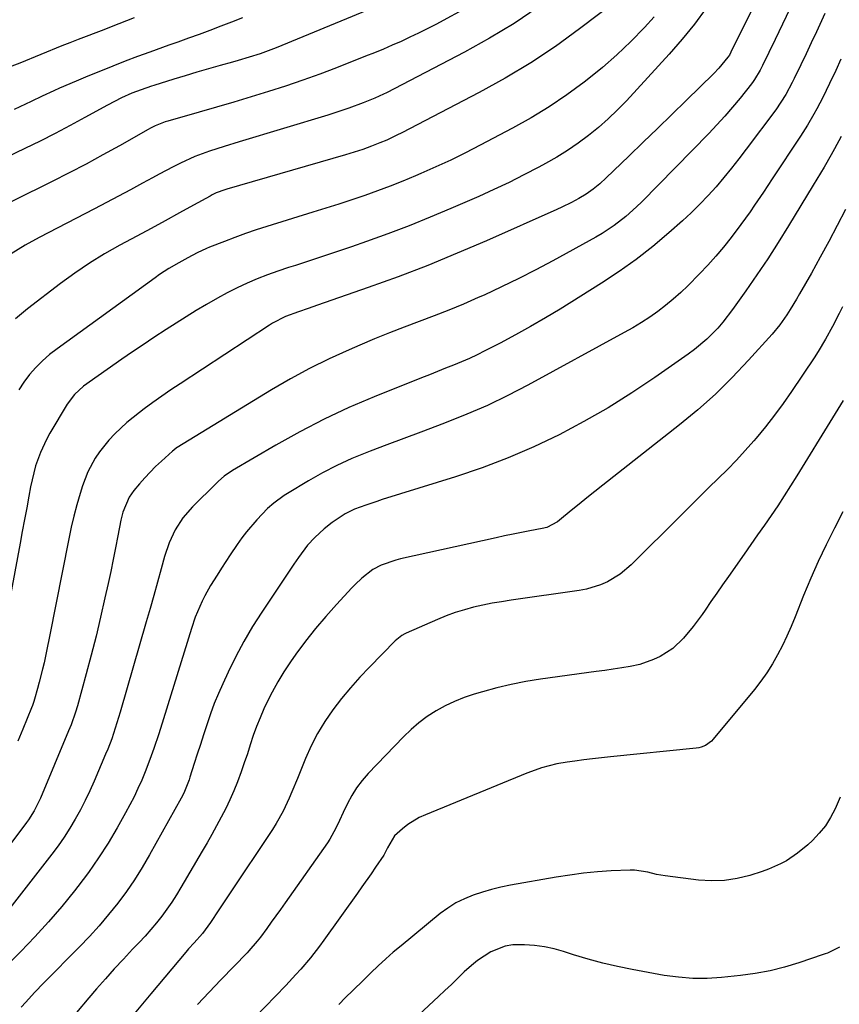
# Model space of a CAD drawing. Units: inches. Extents: x 1936727 to 1942050, y 384825 to 390163.
# Drawn here: x 1936931 to 1937181, y 385273 to 385574 of the extents above; entities that cross this region are included whole.
import ezdxf

# ---------------------------------------------------------------- set-up
doc = ezdxf.new("R2010")
doc.units = ezdxf.units.IN
doc.header["$MEASUREMENT"] = 0
doc.layers.add('7', color=7, linetype='Continuous')
doc.layers.add('8', color=7, linetype='Continuous')

msp = doc.modelspace()

# ---------------------------------------------------------------- linework, layer by layer
at = {"layer": '7', "color": 18}
for points in [[(1937157.33, 385582.1, 1934), (1937148.28, 385563.82, 1934), (1937147.79, 385562.91, 1934), (1937147.36, 385562.27, 1934), (1937144.63, 385559, 1934), (1937143.07, 385557.37, 1934), (1937134.63, 385549.1, 1934), (1937130.26, 385544.83, 1934), (1937125.87, 385540.57, 1934), (1937121.48, 385536.33, 1934), (1937117.07, 385532.1, 1934), (1937110.15, 385525.47, 1934), (1937108.21, 385523.7, 1934), (1937106.17, 385522.04, 1934), (1937104.04, 385520.52, 1934), (1937101.8, 385519.16, 1934), (1937099.65, 385518.01, 1934), (1937096.63, 385516.51, 1934), (1937095.09, 385515.81, 1934), (1937073.65, 385506.29, 1934), (1937064.72, 385502.46, 1934), (1937055.73, 385498.77, 1934), (1937046.66, 385495.31, 1934), (1937037.52, 385491.99, 1934), (1937022.06, 385486.59, 1934), (1937019.17, 385485.6, 1934), (1937016.26, 385484.64, 1934), (1937012.33, 385483.19, 1934), (1937008.36, 385481.11, 1934), (1937007.41, 385480.52, 1934), (1936980.11, 385462.66, 1934), (1936977.32, 385460.79, 1934), (1936974.55, 385458.89, 1934), (1936971.82, 385456.94, 1934), (1936969.12, 385454.95, 1934), (1936967.75, 385453.92, 1934), (1936963.86, 385450.79, 1934), (1936960.19, 385447.39, 1934), (1936958.36, 385445.46, 1934), (1936955.46, 385441.83, 1934), (1936954.16, 385439.9, 1934), (1936951.95, 385435.81, 1934), (1936950.3, 385431.46, 1934), (1936949.58, 385429.14, 1934), (1936948.59, 385425.72, 1934), (1936947.67, 385422.29, 1934), (1936946.86, 385418.84, 1934), (1936946.12, 385415.36, 1934), (1936940.25, 385385.51, 1934), (1936939.43, 385381.51, 1934), (1936938.57, 385377.53, 1934), (1936938.11, 385375.53, 1934), (1936937.12, 385371.6, 1934), (1936936.6, 385369.63, 1934), (1936935.7, 385366.38, 1934), (1936935.5, 385365.73, 1934), (1936935.04, 385364.43, 1934), (1936934.79, 385363.79, 1934), (1936932.09, 385357.21, 1934), (1936930.6, 385353.6, 1934)], [(1937068.68, 385577.94, 1944), (1937058.15, 385572.32, 1944), (1937055.54, 385570.97, 1944), (1937052.92, 385569.64, 1944), (1937050.26, 385568.37, 1944), (1937047.59, 385567.14, 1944), (1937044.9, 385565.95, 1944), (1937042.2, 385564.79, 1944), (1937039.48, 385563.67, 1944), (1937036.75, 385562.57, 1944), (1937027.88, 385559.09, 1944), (1937022.73, 385557.13, 1944), (1937017.55, 385555.25, 1944), (1937012.34, 385553.48, 1944), (1937007.09, 385551.79, 1944), (1937001.82, 385550.18, 1944), (1936996.54, 385548.59, 1944), (1936991.25, 385547.05, 1944), (1936985.94, 385545.54, 1944), (1936976.32, 385542.83, 1944), (1936975.54, 385542.59, 1944), (1936972.53, 385541.39, 1944), (1936971.07, 385540.65, 1944), (1936970.36, 385540.26, 1944), (1936961.64, 385535.3, 1944), (1936956.55, 385532.47, 1944), (1936951.43, 385529.69, 1944), (1936946.26, 385527.01, 1944), (1936941.05, 385524.39, 1944), (1936906.22, 385507.22, 1944)], [(1937037.28, 385576.61, 1946), (1937009.44, 385565.2, 1946), (1937007.8, 385564.55, 1946), (1937004.51, 385563.35, 1946), (1937001.17, 385562.26, 1946), (1936997.81, 385561.26, 1946), (1936996.12, 385560.78, 1946), (1936992.37, 385559.73, 1946), (1936988.8, 385558.73, 1946), (1936985.25, 385557.7, 1946), (1936981.7, 385556.65, 1946), (1936978.16, 385555.58, 1946), (1936972.07, 385553.71, 1946), (1936971.42, 385553.51, 1946), (1936968.22, 385552.39, 1946), (1936965.39, 385551.29, 1946), (1936962.25, 385549.88, 1946), (1936957.91, 385547.66, 1946), (1936951.04, 385543.87, 1946), (1936946.51, 385541.43, 1946), (1936941.96, 385539.04, 1946), (1936937.37, 385536.72, 1946), (1936932.76, 385534.45, 1946), (1936907.1, 385522.12, 1946)], [(1937140.76, 385577.25, 1936), (1937137.19, 385572.43, 1936), (1937133.39, 385567.79, 1936), (1937129.44, 385563.27, 1936), (1937116.36, 385549.01, 1936), (1937113.63, 385546.19, 1936), (1937110.82, 385543.46, 1936), (1937107.86, 385540.88, 1936), (1937104.82, 385538.4, 1936), (1937101.66, 385536.07, 1936), (1937098.42, 385533.85, 1936), (1937095.08, 385531.8, 1936), (1937091.67, 385529.85, 1936), (1937089.62, 385528.74, 1936), (1937085.1, 385526.38, 1936), (1937080.55, 385524.1, 1936), (1937075.93, 385521.93, 1936), (1937071.29, 385519.84, 1936), (1937062.81, 385516.15, 1936), (1937056.43, 385513.46, 1936), (1937050, 385510.87, 1936), (1937043.52, 385508.42, 1936), (1937037, 385506.08, 1936), (1937032.4, 385504.48, 1936), (1937028.14, 385503.02, 1936), (1937023.88, 385501.58, 1936), (1937019.6, 385500.17, 1936), (1937015.32, 385498.78, 1936), (1937013.19, 385498.1, 1936), (1937009.99, 385497.01, 1936), (1937006.82, 385495.87, 1936), (1937003.68, 385494.62, 1936), (1937000.58, 385493.3, 1936), (1936997.51, 385491.88, 1936), (1936994.49, 385490.39, 1936), (1936991.52, 385488.78, 1936), (1936988.17, 385486.85, 1936), (1936985.06, 385484.97, 1936), (1936981.97, 385483.08, 1936), (1936978.9, 385481.15, 1936), (1936975.84, 385479.2, 1936), (1936972.07, 385476.73, 1936), (1936968.81, 385474.56, 1936), (1936965.57, 385472.35, 1936), (1936962.35, 385470.11, 1936), (1936950.65, 385461.86, 1936), (1936947.85, 385459.41, 1936), (1936945.62, 385456.43, 1936), (1936940.34, 385447.56, 1936), (1936939.28, 385445.65, 1936), (1936937.45, 385441.69, 1936), (1936936.01, 385437.56, 1936), (1936934.9, 385433.33, 1936), (1936934.46, 385431.19, 1936), (1936933.93, 385428.34, 1936), (1936933.27, 385424.77, 1936), (1936932.6, 385421.19, 1936), (1936931.94, 385417.61, 1936), (1936931.27, 385414.04, 1936), (1936925.87, 385384.98, 1936)], [(1937166.27, 385577.08, 1932), (1937164.03, 385572.38, 1932), (1937161.77, 385567.68, 1932), (1937157.94, 385559.8, 1932), (1937157.19, 385558.33, 1932), (1937155.51, 385555.52, 1932), (1937155.04, 385554.85, 1932), (1937154.54, 385554.2, 1932), (1937151.06, 385549.82, 1932), (1937148.76, 385547.02, 1932), (1937146.41, 385544.28, 1932), (1937143.98, 385541.61, 1932), (1937141.48, 385538.99, 1932), (1937121.04, 385518.19, 1932), (1937119.45, 385516.64, 1932), (1937116.14, 385513.67, 1932), (1937112.64, 385510.93, 1932), (1937108.94, 385508.48, 1932), (1937107.02, 385507.36, 1932), (1937093.87, 385500.14, 1932), (1937088.71, 385497.39, 1932), (1937083.51, 385494.72, 1932), (1937078.24, 385492.18, 1932), (1937072.93, 385489.73, 1932), (1937071.13, 385488.92, 1932), (1937066.67, 385486.98, 1932), (1937062.18, 385485.11, 1932), (1937057.66, 385483.34, 1932), (1937053.11, 385481.63, 1932), (1937048.55, 385479.93, 1932), (1937044.02, 385478.18, 1932), (1937039.51, 385476.35, 1932), (1937035.03, 385474.47, 1932), (1937031.7, 385473.04, 1932), (1937025.63, 385470.28, 1932), (1937019.65, 385467.35, 1932), (1937013.81, 385464.17, 1932), (1937008.05, 385460.81, 1932), (1936979.25, 385443.19, 1932), (1936979.02, 385443.05, 1932), (1936978.18, 385442.43, 1932), (1936977.78, 385442.1, 1932), (1936974.4, 385439.04, 1932), (1936972.65, 385437.39, 1932), (1936969.31, 385433.93, 1932), (1936967.72, 385432.13, 1932), (1936966, 385430.09, 1932), (1936964.55, 385428.06, 1932), (1936962.64, 385423.47, 1932), (1936962.06, 385421.03, 1932), (1936961.13, 385416.23, 1932), (1936960.42, 385412.6, 1932), (1936959.69, 385408.97, 1932), (1936958.93, 385405.35, 1932), (1936958.15, 385401.73, 1932), (1936957.17, 385397.28, 1932), (1936955.85, 385391.46, 1932), (1936954.46, 385385.64, 1932), (1936952.97, 385379.85, 1932), (1936951.43, 385374.08, 1932), (1936948.75, 385364.39, 1932), (1936948.17, 385362.44, 1932), (1936946.82, 385358.6, 1932), (1936946.45, 385357.65, 1932), (1936946.06, 385356.71, 1932), (1936937.47, 385336.23, 1932), (1936935.56, 385332.36, 1932), (1936933.81, 385329.62, 1932), (1936933.18, 385328.75, 1932), (1936928.43, 385322.38, 1932)], [(1937089.42, 385577.53, 1942), (1937082.14, 385572.63, 1942), (1937074.61, 385568.11, 1942), (1937066.92, 385563.85, 1942), (1937043.09, 385551.46, 1942), (1937042.23, 385551.03, 1942), (1937039.61, 385549.8, 1942), (1937036.03, 385548.35, 1942), (1937031.58, 385546.7, 1942), (1937027.36, 385545.28, 1942), (1937025.24, 385544.62, 1942), (1936998.14, 385536.49, 1942), (1936993.58, 385535.09, 1942), (1936989.05, 385533.61, 1942), (1936984.6, 385531.95, 1942), (1936980.26, 385530, 1942), (1936978.04, 385528.89, 1942), (1936973.76, 385526.65, 1942), (1936971.64, 385525.49, 1942), (1936968.62, 385523.82, 1942), (1936964.99, 385521.82, 1942), (1936961.35, 385519.85, 1942), (1936957.68, 385517.91, 1942), (1936954.01, 385516, 1942), (1936937.12, 385507.31, 1942), (1936932.79, 385504.9, 1942), (1936928.58, 385502.32, 1942)], [(1936999.15, 385574.29, 1948), (1936995.85, 385573.02, 1948), (1936992.54, 385571.75, 1948), (1936989.17, 385570.48, 1948), (1936985.91, 385569.27, 1948), (1936982.65, 385568.08, 1948), (1936979.38, 385566.91, 1948), (1936976.67, 385565.95, 1948), (1936972.84, 385564.58, 1948), (1936970.92, 385563.88, 1948), (1936967.11, 385562.48, 1948), (1936963.3, 385561.04, 1948), (1936959.58, 385559.59, 1948), (1936956.78, 385558.48, 1948), (1936953.98, 385557.35, 1948), (1936951.2, 385556.19, 1948), (1936948.42, 385555.02, 1948), (1936943.27, 385552.8, 1948), (1936941.52, 385552.03, 1948), (1936938.05, 385550.44, 1948), (1936934.61, 385548.77, 1948), (1936932.89, 385547.94, 1948), (1936929.45, 385546.29, 1948)], [(1937124.85, 385574.61, 1938), (1937121.85, 385571.36, 1938), (1937117.73, 385567.12, 1938), (1937113.48, 385563.02, 1938), (1937109.02, 385559.16, 1938), (1937104.42, 385555.44, 1938), (1937103.46, 385554.7, 1938), (1937098.19, 385550.86, 1938), (1937092.8, 385547.2, 1938), (1937087.24, 385543.83, 1938), (1937081.55, 385540.63, 1938), (1937071.74, 385535.44, 1938), (1937067.26, 385533.15, 1938), (1937062.75, 385530.92, 1938), (1937058.18, 385528.82, 1938), (1937053.58, 385526.79, 1938), (1937051.96, 385526.1, 1938), (1937048.12, 385524.51, 1938), (1937044.26, 385522.98, 1938), (1937040.37, 385521.53, 1938), (1937036.46, 385520.13, 1938), (1937032.53, 385518.8, 1938), (1937028.58, 385517.48, 1938), (1937024.63, 385516.21, 1938), (1937020.67, 385514.97, 1938), (1937006.6, 385510.62, 1938), (1937003.34, 385509.57, 1938), (1937000.09, 385508.47, 1938), (1936996.87, 385507.3, 1938), (1936993.67, 385506.09, 1938), (1936989.07, 385504.28, 1938), (1936988.19, 385503.92, 1938), (1936985.31, 385502.55, 1938), (1936982.51, 385501.05, 1938), (1936979.73, 385499.51, 1938), (1936976.69, 385497.78, 1938), (1936973.84, 385495.95, 1938), (1936972.45, 385494.98, 1938), (1936942.55, 385473.33, 1938), (1936940.28, 385471.55, 1938), (1936938.11, 385469.66, 1938), (1936936.09, 385467.61, 1938), (1936934.17, 385465.45, 1938), (1936932.44, 385463.15, 1938), (1936930.83, 385460.76, 1938)], [(1937181.8, 385561.66, 1928), (1937180.27, 385558.29, 1928), (1937178.39, 385554.26, 1928), (1937176.34, 385550.02, 1928), (1937174.54, 385546.57, 1928), (1937173.59, 385544.87, 1928), (1937171.61, 385541.52, 1928), (1937169.51, 385538.24, 1928), (1937160.89, 385525.2, 1928), (1937158.2, 385521.16, 1928), (1937155.48, 385517.14, 1928), (1937154.1, 385515.14, 1928), (1937151.27, 385511.2, 1928), (1937148.31, 385507.26, 1928), (1937146.03, 385504.37, 1928), (1937143.68, 385501.55, 1928), (1937141.22, 385498.82, 1928), (1937138.68, 385496.16, 1928), (1937135.12, 385492.56, 1928), (1937132.94, 385490.46, 1928), (1937130.69, 385488.44, 1928), (1937128.35, 385486.53, 1928), (1937125.95, 385484.69, 1928), (1937123.47, 385482.96, 1928), (1937120.94, 385481.3, 1928), (1937118.35, 385479.74, 1928), (1937115.73, 385478.24, 1928), (1937086.29, 385462.18, 1928), (1937080.18, 385459.02, 1928), (1937073.99, 385456.04, 1928), (1937067.69, 385453.32, 1928), (1937061.3, 385450.79, 1928), (1937058.72, 385449.82, 1928), (1937053.56, 385447.9, 1928), (1937048.4, 385445.96, 1928), (1937043.25, 385444.01, 1928), (1937038.11, 385442.05, 1928), (1937037.13, 385441.68, 1928), (1937032.53, 385439.79, 1928), (1937028.01, 385437.73, 1928), (1937023.61, 385435.44, 1928), (1937019.28, 385432.99, 1928), (1937012.94, 385429.18, 1928), (1937011.85, 385428.5, 1928), (1937008.73, 385426.24, 1928), (1937006.8, 385424.56, 1928), (1937003.5, 385421.11, 1928), (1937000.4, 385417.48, 1928), (1936998.96, 385415.58, 1928), (1936997.57, 385413.64, 1928), (1936995.41, 385410.45, 1928), (1936992.7, 385406.36, 1928), (1936991.39, 385404.28, 1928), (1936989.42, 385401.08, 1928), (1936987.65, 385397.95, 1928), (1936986.85, 385396.34, 1928), (1936985.4, 385393.06, 1928), (1936984.75, 385391.39, 1928), (1936983.59, 385387.99, 1928), (1936975, 385360.38, 1928), (1936973.57, 385355.86, 1928), (1936972.08, 385351.35, 1928), (1936971.3, 385349.11, 1928), (1936969.63, 385344.68, 1928), (1936968.39, 385341.69, 1928), (1936967.25, 385339.14, 1928), (1936966.06, 385336.6, 1928), (1936964.78, 385334.12, 1928), (1936963.45, 385331.66, 1928), (1936960.89, 385327.13, 1928), (1936958.13, 385322.49, 1928), (1936955.24, 385317.95, 1928), (1936952.14, 385313.54, 1928), (1936948.91, 385309.22, 1928), (1936947.92, 385307.95, 1928), (1936944, 385303.14, 1928), (1936939.97, 385298.43, 1928), (1936935.78, 385293.86, 1928), (1936931.48, 385289.39, 1928), (1936924.18, 385282.08, 1928)], [(1937181.92, 385538.1, 1926), (1937179.88, 385534.33, 1926), (1937178.83, 385532.47, 1926), (1937176.69, 385528.76, 1926), (1937174.5, 385525.08, 1926), (1937173.4, 385523.24, 1926), (1937165.84, 385510.83, 1926), (1937162.71, 385505.8, 1926), (1937159.51, 385500.81, 1926), (1937156.21, 385495.89, 1926), (1937152.83, 385491.02, 1926), (1937148.78, 385485.29, 1926), (1937145.84, 385481.46, 1926), (1937144.25, 385479.65, 1926), (1937140.87, 385476.21, 1926), (1937137.19, 385473.11, 1926), (1937135.25, 385471.67, 1926), (1937125.09, 385464.58, 1926), (1937117.98, 385459.84, 1926), (1937110.75, 385455.31, 1926), (1937103.34, 385451.09, 1926), (1937095.8, 385447.07, 1926), (1937088.09, 385443.41, 1926), (1937080.27, 385440.01, 1926), (1937072.29, 385437.01, 1926), (1937064.21, 385434.27, 1926), (1937041.82, 385427.29, 1926), (1937040.15, 385426.76, 1926), (1937036.82, 385425.63, 1926), (1937033.38, 385424.33, 1926), (1937030.54, 385422.94, 1926), (1937026.57, 385420.33, 1926), (1937024.11, 385418.33, 1926), (1937021.2, 385415.73, 1926), (1937019.05, 385413.37, 1926), (1937016.22, 385409.58, 1926), (1937014.87, 385407.63, 1926), (1937005.05, 385392.96, 1926), (1937002.23, 385388.53, 1926), (1936999.56, 385384.02, 1926), (1936997.1, 385379.38, 1926), (1936994.79, 385374.66, 1926), (1936993.14, 385371.1, 1926), (1936991.82, 385368.08, 1926), (1936990.56, 385365.03, 1926), (1936989.41, 385361.95, 1926), (1936988.33, 385358.83, 1926), (1936987.24, 385355.46, 1926), (1936986.3, 385352.55, 1926), (1936985.37, 385349.64, 1926), (1936984.44, 385346.73, 1926), (1936983.12, 385342.56, 1926), (1936982.84, 385341.74, 1926), (1936981.21, 385337.73, 1926), (1936980.41, 385336.19, 1926), (1936970.8, 385318.87, 1926), (1936968.56, 385315.05, 1926), (1936966.22, 385311.3, 1926), (1936963.7, 385307.66, 1926), (1936961.07, 385304.1, 1926), (1936958.29, 385300.65, 1926), (1936955.44, 385297.26, 1926), (1936952.46, 385293.99, 1926), (1936949.39, 385290.79, 1926), (1936938.52, 385279.83, 1926), (1936935.71, 385276.92, 1926), (1936932.97, 385273.96, 1926), (1936931.63, 385272.44, 1926)], [(1937183.3, 385515.85, 1924), (1937180.75, 385510.96, 1924), (1937178.17, 385506.09, 1924), (1937175.52, 385501.26, 1924), (1937172.84, 385496.44, 1924), (1937169.25, 385490.08, 1924), (1937168.32, 385488.46, 1924), (1937166.38, 385485.28, 1924), (1937165.38, 385483.71, 1924), (1937163.22, 385480.67, 1924), (1937160.84, 385477.81, 1924), (1937153.65, 385469.83, 1924), (1937148.67, 385464.58, 1924), (1937143.53, 385459.52, 1924), (1937138.13, 385454.73, 1924), (1937132.56, 385450.12, 1924), (1937109.13, 385431.73, 1924), (1937106.71, 385429.81, 1924), (1937104.3, 385427.88, 1924), (1937101.91, 385425.93, 1924), (1937099.53, 385423.97, 1924), (1937095.93, 385420.97, 1924), (1937095.34, 385420.52, 1924), (1937092.07, 385418.8, 1924), (1937090.63, 385418.43, 1924), (1937086.92, 385417.75, 1924), (1937084.34, 385417.27, 1924), (1937081.76, 385416.76, 1924), (1937079.18, 385416.23, 1924), (1937076.61, 385415.67, 1924), (1937047.43, 385409.23, 1924), (1937045.95, 385408.86, 1924), (1937041.47, 385407.25, 1924), (1937038.98, 385405.94, 1924), (1937035.63, 385403.36, 1924), (1937033.57, 385401.41, 1924), (1937032.58, 385400.39, 1924), (1937027.83, 385395.29, 1924), (1937024.57, 385391.65, 1924), (1937021.4, 385387.92, 1924), (1937018.38, 385384.07, 1924), (1937015.46, 385380.13, 1924), (1937013.78, 385377.77, 1924), (1937011.78, 385374.78, 1924), (1937009.9, 385371.73, 1924), (1937008.19, 385368.58, 1924), (1937006.61, 385365.35, 1924), (1937005.71, 385363.4, 1924), (1937004.55, 385360.72, 1924), (1937003.45, 385358.01, 1924), (1937002.46, 385355.26, 1924), (1937001.53, 385352.49, 1924), (1937000.64, 385349.7, 1924), (1936999.71, 385346.92, 1924), (1936998.73, 385344.17, 1924), (1936997.62, 385341.17, 1924), (1936996.51, 385338.41, 1924), (1936995.33, 385335.68, 1924), (1936994.05, 385333, 1924), (1936992.69, 385330.35, 1924), (1936991.27, 385327.74, 1924), (1936989.82, 385325.13, 1924), (1936988.35, 385322.55, 1924), (1936986.86, 385319.97, 1924), (1936980.35, 385308.89, 1924), (1936978.98, 385306.64, 1924), (1936977.56, 385304.43, 1924), (1936976.05, 385302.28, 1924), (1936974.49, 385300.16, 1924), (1936972.86, 385298.09, 1924), (1936971.18, 385296.07, 1924), (1936969.44, 385294.1, 1924), (1936967.65, 385292.17, 1924), (1936965.63, 385290.07, 1924), (1936962.81, 385287.1, 1924), (1936960.03, 385284.1, 1924), (1936957.3, 385281.06, 1924), (1936954.59, 385277.99, 1924), (1936952.25, 385275.29, 1924), (1936948.44, 385270.81, 1924)], [(1937182.31, 385486.09, 1922), (1937181.33, 385484.09, 1922), (1937179.32, 385480.14, 1922), (1937177.19, 385476.24, 1922), (1937174.89, 385472.44, 1922), (1937173.68, 385470.58, 1922), (1937166.8, 385460.33, 1922), (1937164.23, 385456.65, 1922), (1937161.57, 385453.03, 1922), (1937158.79, 385449.5, 1922), (1937155.93, 385446.05, 1922), (1937155.24, 385445.24, 1922), (1937152.61, 385442.27, 1922), (1937149.94, 385439.35, 1922), (1937147.19, 385436.5, 1922), (1937144.38, 385433.7, 1922), (1937141.54, 385430.94, 1922), (1937138.71, 385428.16, 1922), (1937135.89, 385425.37, 1922), (1937133.08, 385422.58, 1922), (1937117.84, 385407.4, 1922), (1937114.41, 385404.5, 1922), (1937110.55, 385402.19, 1922), (1937108.48, 385401.29, 1922), (1937104.19, 385399.96, 1922), (1937101.97, 385399.54, 1922), (1937081.16, 385396.58, 1922), (1937078.28, 385396.14, 1922), (1937075.41, 385395.64, 1922), (1937072.55, 385395.06, 1922), (1937069.7, 385394.44, 1922), (1937066.89, 385393.7, 1922), (1937064.11, 385392.85, 1922), (1937061.38, 385391.86, 1922), (1937058.69, 385390.75, 1922), (1937049.15, 385386.54, 1922), (1937048.69, 385386.31, 1922), (1937047.8, 385385.79, 1922), (1937045.82, 385384.15, 1922), (1937037.93, 385376.19, 1922), (1937034.97, 385373.07, 1922), (1937032.1, 385369.87, 1922), (1937029.37, 385366.55, 1922), (1937026.73, 385363.15, 1922), (1937024.31, 385359.61, 1922), (1937022.08, 385355.96, 1922), (1937020.13, 385352.15, 1922), (1937018.37, 385348.24, 1922), (1937015.91, 385342.16, 1922), (1937014.25, 385338.16, 1922), (1937013.39, 385336.18, 1922), (1937011.58, 385332.26, 1922), (1937009.48, 385328.49, 1922), (1937008.33, 385326.67, 1922), (1936994.94, 385306.69, 1922), (1936993.93, 385305.17, 1922), (1936991.93, 385302.12, 1922), (1936989.42, 385298.23, 1922), (1936986.92, 385294.88, 1922), (1936984.36, 385292.07, 1922), (1936982.67, 385290.17, 1922), (1936981.85, 385289.21, 1922), (1936971.15, 385276.5, 1922), (1936965.06, 385269.12, 1922)], [(1937182.49, 385423.56, 1918), (1937179.87, 385418.57, 1918), (1937177.33, 385413.53, 1918), (1937174.91, 385408.44, 1918), (1937172.64, 385403.28, 1918), (1937170.48, 385398.07, 1918), (1937167.87, 385391.49, 1918), (1937166.65, 385388.54, 1918), (1937165.36, 385385.63, 1918), (1937163.97, 385382.76, 1918), (1937162.51, 385379.93, 1918), (1937160.92, 385377.17, 1918), (1937159.23, 385374.48, 1918), (1937157.38, 385371.89, 1918), (1937155.43, 385369.38, 1918), (1937142.88, 385354.17, 1918), (1937142.36, 385353.62, 1918), (1937140.55, 385352.3, 1918), (1937139.16, 385351.74, 1918), (1937138.43, 385351.57, 1918), (1937137.68, 385351.45, 1918), (1937111.55, 385348.81, 1918), (1937108.8, 385348.51, 1918), (1937106.06, 385348.2, 1918), (1937103.32, 385347.85, 1918), (1937100.58, 385347.49, 1918), (1937098.29, 385347.17, 1918), (1937095.13, 385346.63, 1918), (1937090.47, 385345.4, 1918), (1937087.43, 385344.36, 1918), (1937085.93, 385343.78, 1918), (1937055, 385331.14, 1918), (1937053.13, 385330.26, 1918), (1937049.62, 385328.1, 1918), (1937047.99, 385326.81, 1918), (1937045.6, 385324.64, 1918), (1937043.44, 385321.06, 1918), (1937042.27, 385318.77, 1918), (1937039.79, 385315.12, 1918), (1937038.42, 385313.12, 1918), (1937035.64, 385309.15, 1918), (1937034.24, 385307.17, 1918), (1937024.03, 385292.84, 1918), (1937022.69, 385291.02, 1918), (1937019.91, 385287.46, 1918), (1937016.98, 385284.03, 1918), (1937015.47, 385282.34, 1918), (1937012.38, 385279.04, 1918), (1936999.82, 385266.04, 1918)], [(1937181.58, 385336.46, 1916), (1937180.07, 385332.97, 1916), (1937178.7, 385330.3, 1916), (1937177.13, 385327.78, 1916), (1937175.26, 385325.47, 1916), (1937173.18, 385323.31, 1916), (1937171.73, 385321.98, 1916), (1937168.59, 385319.38, 1916), (1937165.2, 385317.11, 1916), (1937163.41, 385316.13, 1916), (1937159.7, 385314.47, 1916), (1937157.77, 385313.79, 1916), (1937154.03, 385312.62, 1916), (1937150.18, 385311.69, 1916), (1937146.3, 385311.08, 1916), (1937142.38, 385310.98, 1916), (1937138.42, 385311.21, 1916), (1937128.21, 385312.47, 1916), (1937125.51, 385312.92, 1916), (1937122.86, 385313.58, 1916), (1937118.84, 385314.23, 1916), (1937117.48, 385314.23, 1916), (1937111.75, 385313.96, 1916), (1937107.52, 385313.67, 1916), (1937103.3, 385313.28, 1916), (1937099.1, 385312.73, 1916), (1937094.91, 385312.08, 1916), (1937080.96, 385309.61, 1916), (1937078.08, 385309.03, 1916), (1937075.23, 385308.35, 1916), (1937072.41, 385307.54, 1916), (1937069.63, 385306.62, 1916), (1937066.93, 385305.51, 1916), (1937064.33, 385304.22, 1916), (1937061.89, 385302.66, 1916), (1937059.54, 385300.94, 1916), (1937047.58, 385291.15, 1916), (1937045.21, 385289.15, 1916), (1937042.87, 385287.11, 1916), (1937040.59, 385285, 1916), (1937038.35, 385282.85, 1916), (1937036.07, 385280.6, 1916), (1937032.83, 385277.46, 1916), (1937030.65, 385275.38, 1916), (1937028.54, 385273.24, 1916)], [(1937181.39, 385290.69, 1914), (1937180.77, 385290.4, 1914), (1937178.94, 385289.51, 1914), (1937177.71, 385288.93, 1914), (1937177.08, 385288.68, 1914), (1937176.44, 385288.45, 1914), (1937169.03, 385285.92, 1914), (1937164.64, 385284.59, 1914), (1937160.21, 385283.46, 1914), (1937155.72, 385282.64, 1914), (1937151.18, 385282.02, 1914), (1937145.37, 385281.42, 1914), (1937140.99, 385281.16, 1914), (1937136.63, 385281.15, 1914), (1937132.27, 385281.51, 1914), (1937127.93, 385282.11, 1914), (1937118.17, 385283.9, 1914), (1937113.63, 385284.82, 1914), (1937109.12, 385285.86, 1914), (1937104.65, 385287.07, 1914), (1937100.22, 385288.39, 1914), (1937097.19, 385289.36, 1914), (1937094.27, 385290.16, 1914), (1937091.32, 385290.81, 1914), (1937088.32, 385291.22, 1914), (1937085.29, 385291.47, 1914), (1937081.69, 385291.42, 1914), (1937079.36, 385291.06, 1914), (1937074.96, 385289.34, 1914), (1937070.9, 385286.69, 1914), (1937069.03, 385285.16, 1914), (1937066.84, 385283.14, 1914), (1937064.9, 385281.25, 1914), (1937062.95, 385279.36, 1914), (1937060.98, 385277.5, 1914), (1937059, 385275.64, 1914), (1937051.48, 385268.64, 1914)]]:
    msp.add_polyline3d(points, dxfattribs=at)
at = {"layer": '8', "color": 18}
for points in [[(1937113.28, 385579.43, 1940), (1937102.09, 385570.92, 1940), (1937094.72, 385565.6, 1940), (1937087.18, 385560.55, 1940), (1937079.4, 385555.9, 1940), (1937071.45, 385551.51, 1940), (1937047.78, 385539.22, 1940), (1937046.27, 385538.46, 1940), (1937043.2, 385537.03, 1940), (1937041.08, 385536.13, 1940), (1937038.52, 385535.1, 1940), (1937035.91, 385534.16, 1940), (1937033.29, 385533.3, 1940), (1937030.64, 385532.5, 1940), (1936994.42, 385522.04, 1940), (1936993.76, 385521.83, 1940), (1936991.14, 385520.86, 1940), (1936989.88, 385520.26, 1940), (1936989.27, 385519.94, 1940), (1936984.22, 385517.15, 1940), (1936979.9, 385514.77, 1940), (1936975.57, 385512.4, 1940), (1936971.24, 385510.05, 1940), (1936966.9, 385507.71, 1940), (1936961.73, 385504.93, 1940), (1936957.04, 385502.26, 1940), (1936952.44, 385499.45, 1940), (1936947.98, 385496.42, 1940), (1936943.62, 385493.25, 1940), (1936933.51, 385485.53, 1940), (1936929.85, 385482.45, 1940)], [(1937176.92, 385575.68, 1930), (1937175.9, 385573.42, 1930), (1937174.36, 385570.04, 1930), (1937172.8, 385566.67, 1930), (1937171.21, 385563.32, 1930), (1937169.61, 385559.97, 1930), (1937167.58, 385555.77, 1930), (1937166.96, 385554.54, 1930), (1937164.99, 385550.89, 1930), (1937163.53, 385548.54, 1930), (1937161.94, 385546.28, 1930), (1937152.95, 385534.23, 1930), (1937150.72, 385531.31, 1930), (1937148.45, 385528.42, 1930), (1937146.12, 385525.59, 1930), (1937143.75, 385522.79, 1930), (1937141.29, 385520.06, 1930), (1937138.77, 385517.4, 1930), (1937136.14, 385514.84, 1930), (1937133.44, 385512.35, 1930), (1937129.32, 385508.69, 1930), (1937124.42, 385504.54, 1930), (1937119.38, 385500.58, 1930), (1937114.15, 385496.87, 1930), (1937108.79, 385493.33, 1930), (1937096.16, 385485.45, 1930), (1937091.66, 385482.72, 1930), (1937087.11, 385480.07, 1930), (1937082.5, 385477.53, 1930), (1937077.85, 385475.07, 1930), (1937073.16, 385472.66, 1930), (1937070.8, 385471.49, 1930), (1937068.42, 385470.37, 1930), (1937066.01, 385469.33, 1930), (1937063.57, 385468.33, 1930), (1937061.13, 385467.36, 1930), (1937058.68, 385466.4, 1930), (1937056.23, 385465.42, 1930), (1937053.79, 385464.45, 1930), (1937039.38, 385458.67, 1930), (1937031.67, 385455.37, 1930), (1937024.06, 385451.85, 1930), (1937016.62, 385447.98, 1930), (1937009.29, 385443.89, 1930), (1936996.13, 385436.16, 1930), (1936993.57, 385434.42, 1930), (1936991.8, 385432.9, 1930), (1936991.23, 385432.36, 1930), (1936983.85, 385425.07, 1930), (1936980.98, 385421.77, 1930), (1936978.62, 385418.08, 1930), (1936976.75, 385414.1, 1930), (1936975.35, 385409.94, 1930), (1936974.31, 385406.12, 1930), (1936973.19, 385402.09, 1930), (1936972.07, 385398.05, 1930), (1936970.93, 385394.03, 1930), (1936969.78, 385390, 1930), (1936961.84, 385362.39, 1930), (1936961.35, 385360.77, 1930), (1936960.33, 385357.54, 1930), (1936959.22, 385354.34, 1930), (1936958.01, 385351.18, 1930), (1936957.36, 385349.62, 1930), (1936953.85, 385341.32, 1930), (1936952.53, 385338.38, 1930), (1936951.15, 385335.47, 1930), (1936949.66, 385332.61, 1930), (1936948.11, 385329.78, 1930), (1936946.44, 385327.02, 1930), (1936944.7, 385324.31, 1930), (1936942.85, 385321.67, 1930), (1936940.94, 385319.08, 1930), (1936928.18, 385302.57, 1930)], [(1936966.04, 385574.29, 1950), (1936963.73, 385573.37, 1950), (1936959.1, 385571.57, 1950), (1936956.78, 385570.67, 1950), (1936948.96, 385567.68, 1950), (1936946.46, 385566.72, 1950), (1936943.97, 385565.73, 1950), (1936931.15, 385560.51, 1950), (1936928.78, 385559.55, 1950)], [(1937182.5, 385457.57, 1920), (1937179.33, 385452.22, 1920), (1937168.41, 385434.53, 1920), (1937166.49, 385431.47, 1920), (1937164.55, 385428.44, 1920), (1937162.55, 385425.43, 1920), (1937160.53, 385422.44, 1920), (1937158.49, 385419.47, 1920), (1937156.43, 385416.51, 1920), (1937154.36, 385413.55, 1920), (1937152.29, 385410.6, 1920), (1937147.5, 385403.8, 1920), (1937145.71, 385401.25, 1920), (1937143.93, 385398.7, 1920), (1937142.15, 385396.15, 1920), (1937140.38, 385393.59, 1920), (1937139.47, 385392.26, 1920), (1937136.74, 385388.55, 1920), (1937133.8, 385385.02, 1920), (1937130.5, 385381.89, 1920), (1937126.72, 385379.44, 1920), (1937124.67, 385378.48, 1920), (1937120.42, 385377.02, 1920), (1937117.52, 385376.4, 1920), (1937114.94, 385375.97, 1920), (1937112.35, 385375.55, 1920), (1937109.75, 385375.16, 1920), (1937107.15, 385374.79, 1920), (1937090.15, 385372.47, 1920), (1937085.68, 385371.76, 1920), (1937081.23, 385370.91, 1920), (1937076.83, 385369.85, 1920), (1937072.46, 385368.66, 1920), (1937069.89, 385367.89, 1920), (1937066.87, 385366.87, 1920), (1937063.92, 385365.71, 1920), (1937061.06, 385364.33, 1920), (1937058.26, 385362.81, 1920), (1937055.59, 385361.08, 1920), (1937053.03, 385359.21, 1920), (1937050.63, 385357.14, 1920), (1937048.33, 385354.94, 1920), (1937037.51, 385343.71, 1920), (1937035.67, 385341.59, 1920), (1937033.97, 385339.37, 1920), (1937032.5, 385337, 1920), (1937031.18, 385334.52, 1920), (1937029.88, 385331.76, 1920), (1937028.77, 385329.41, 1920), (1937027.67, 385327.06, 1920), (1937025.8, 385323.67, 1920), (1937025.08, 385322.59, 1920), (1937012.14, 385304.2, 1920), (1937010.75, 385302.24, 1920), (1937007.95, 385298.34, 1920), (1937006.54, 385296.4, 1920), (1937004.63, 385293.81, 1920), (1937003.68, 385292.55, 1920), (1937001.09, 385289.59, 1920), (1937000.54, 385289.02, 1920), (1936992.5, 385280.73, 1920), (1936988.94, 385277, 1920), (1936985.44, 385273.23, 1920)]]:
    msp.add_polyline3d(points, dxfattribs=at)

doc.saveas('drawing.dxf')
